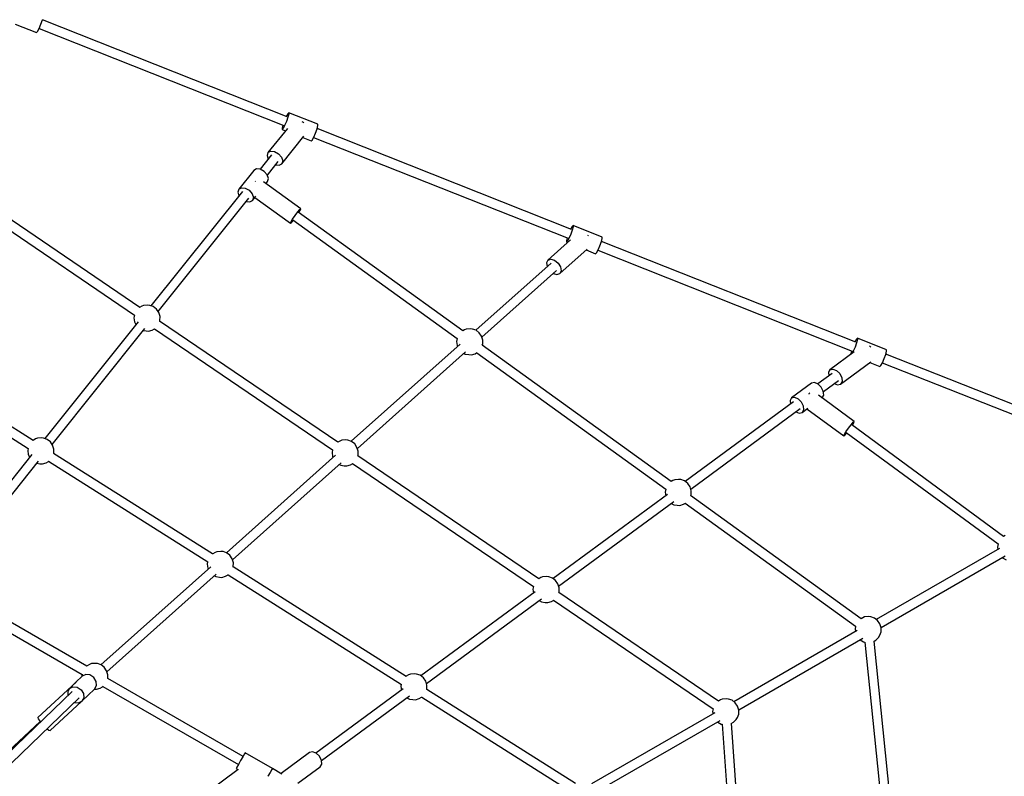
# Model space of a CAD drawing. Units: millimetres. Extents: x -14358 to 23350, y -22444 to 11221.
# Drawn here: x 568 to 2442, y -6175 to -4735 of the extents above; entities that cross this region are included whole.
import ezdxf

# ---------------------------------------------------------------- set-up
doc = ezdxf.new("R2010")
doc.units = ezdxf.units.MM
doc.layers.add('PV-4EF237', color=7, linetype='Continuous')
doc.layers.add('STREFA', color=1, linetype='Continuous', lineweight=18)
doc.dimstyles.new('Kopia Kopia ISO-25 moduły', dxfattribs={"dimtxt": 300, "dimasz": 210, "dimexe": 1.25, "dimexo": 0.625, "dimgap": 80, "dimtad": 1, "dimdec": 3, "dimlfac": 0.001, "dimtxsty": 'Standard', "dimblk": 'OBLIQUE', "dimcen": 2.5, "dimse1": 1, "dimse2": 1, "dimadec": 0, "dimazin": 0, "dimtfac": 1, "dimtmove": 0, "dimatfit": 3, "dimfxl": 1, "dimarcsym": 0})

# ---------------------------------------------------------------- blocks, each defined once
blk = doc.blocks.new('*U1')
at = {"layer": 'PV-4EF237'}
for p, q in [((41326.5, 10977.9), (41353.4, 10943.9)), ((41353.4, 10943.9), (41356, 10944.6)), ((41356, 10944.6), (41361.6, 10948)), ((41361.6, 10948), (41368.9, 10953.4)), ((41361.6, 10948), (41672.4, 10555.4)), ((41368.9, 10953.4), (41375.7, 10959.2)), ((41686.5, 10566.6), (41375.7, 10959.2)), ((41045.4, 10800.1), (41246, 10384.8)), ((41262, 10392.4), (41061.3, 10808)), ((40753, 10630.8), (40944.3, 10266.2)), ((40959.8, 10274.7), (40768.7, 10638.9)), ((41690.4, 10570.9), (41685.4, 10568)), ((41691.7, 10569.3), (41687.3, 10564.8)), ((41692.8, 10571.5), (41690.4, 10570.9)), ((41692.8, 10571.5), (41691.7, 10569.3)), ((41729.8, 10524.9), (41692.8, 10571.5)), ((41667.3, 10552.7), (41666.1, 10550.4)), ((41668.6, 10551), (41666.1, 10550.4)), ((41666.1, 10550.4), (41670.4, 10545.1)), ((41671.3, 10556.8), (41667.3, 10552.7)), ((41673.9, 10554.3), (41668.6, 10551)), ((41680.8, 10559.3), (41673.9, 10554.3)), ((41687.3, 10564.8), (41680.8, 10559.3)), ((41675.8, 10547.2), (41620.6, 10525.7)), ((41708.2, 10541.6), (41706.7, 10544)), ((41708.4, 10540.6), (41708.2, 10541.6)), ((41624.5, 10518.5), (41591.9, 10505.7)), ((41616.3, 10521.5), (41614.9, 10514.7)), ((41620.6, 10525.7), (41616.3, 10521.5)), ((41620.6, 10525.7), (41626.5, 10525.5)), ((41626.5, 10525.5), (41632.6, 10521.2)), ((41632.6, 10521.2), (41637, 10513.8)), ((41633, 10494), (41695.5, 10518.5)), ((41637, 10513.8), (41638.7, 10505.4)), ((41692.4, 10517.2), (41703.1, 10503.8)), ((41710.9, 10507.6), (41717.7, 10512.7)), ((41717.7, 10512.7), (41724.2, 10518.2)), ((41724.2, 10518.2), (41728.6, 10522.6)), ((42047.8, 10110.2), (41724.6, 10518.5)), ((41728.6, 10522.6), (41729.8, 10524.9)), ((41537.7, 10493.2), (41533.4, 10489.1)), ((41580.3, 10509.9), (41537.7, 10493.2)), ((41537.7, 10493.2), (41543.6, 10493.1)), ((41543.6, 10493.1), (41549.6, 10488.8)), ((41586.3, 10509.8), (41580.3, 10509.9)), ((41592.3, 10505.5), (41586.3, 10509.8)), ((41596.7, 10498.1), (41592.3, 10505.5)), ((41598.5, 10489.6), (41596.7, 10498.1)), ((41598.4, 10489.2), (41629.1, 10501.2)), ((41621.4, 10498.2), (41627.1, 10494.1)), ((41627.1, 10494.1), (41633, 10494)), ((41637.3, 10498.1), (41633, 10494)), ((41638.7, 10505.4), (41637.3, 10498.1)), ((41703.1, 10503.8), (41705.5, 10504.3)), ((41705.5, 10504.3), (41710.9, 10507.6)), ((41710.5, 10507.3), (42033.7, 10099)), ((41541.6, 10486), (41282.1, 10384.6)), ((41533.4, 10489.1), (41532, 10482.3)), ((41549.6, 10488.8), (41554.1, 10481.4)), ((41554.1, 10481.4), (41555.8, 10472.9)), ((41572.4, 10490.4), (41572.2, 10490.3)), ((41573.2, 10490.6), (41572.4, 10490.4)), ((41621.5, 10401.8), (41585.6, 10481.8)), ((41588, 10476.4), (41592.7, 10478.3)), ((41592.7, 10478.3), (41597, 10482.4)), ((41597, 10482.4), (41598.5, 10489.6)), ((41288.5, 10368.1), (41546.1, 10468.8)), ((41538.4, 10465.8), (41544.1, 10461.7)), ((41544.1, 10461.7), (41550, 10461.6)), ((41554.3, 10465.7), (41550, 10461.6)), ((41550, 10461.6), (41559.3, 10465.2)), ((41555.8, 10472.9), (41554.3, 10465.7)), ((41556.3, 10464), (41590.4, 10387.9)), ((41605.4, 10396.2), (41613.2, 10399.5)), ((41613.2, 10399.5), (41619.1, 10401.5)), ((41614.6, 10397.3), (41619.7, 10400.2)), ((41619.1, 10401.5), (41621.5, 10401.8)), ((41619.7, 10400.2), (41621.5, 10401.8)), ((41242.6, 10381), (41239.8, 10373.9)), ((41246, 10384.9), (41242.6, 10381)), ((41266.6, 10392.6), (41261.9, 10392.6)), ((41270.2, 10392.2), (41266.6, 10392.6)), ((41276.9, 10388.9), (41270.2, 10392.2)), ((41280.6, 10386.4), (41276.9, 10388.9)), ((41285.3, 10381), (41280.6, 10386.4)), ((41288.1, 10373.9), (41285.3, 10381)), ((41590.4, 10387.9), (41592.2, 10389.5)), ((41590.4, 10387.9), (41592.8, 10388.1)), ((41592.2, 10389.5), (41597.7, 10392.5)), ((41592.8, 10388.1), (41598.4, 10390.1)), ((41597.7, 10392.5), (41605.4, 10396.2)), ((41597.9, 10391.1), (41755.8, 10039.2)), ((41772, 10046.4), (41614, 10398.6)), ((41245.6, 10370.3), (40980.9, 10266.8)), ((41239.8, 10373.9), (41239.3, 10367.9)), ((41286.9, 10358.3), (41288.7, 10366)), ((41288.7, 10366), (41288.1, 10373.9)), ((40987.3, 10250.3), (41250.2, 10353.1)), ((41245.6, 10351.3), (41250.2, 10347.8)), ((41250.2, 10347.8), (41254.2, 10345)), ((41254.2, 10345), (41261.3, 10343.3)), ((41261.3, 10343.3), (41266.3, 10343.3)), ((41266, 10343.3), (41444.3, 9974.1)), ((41460.3, 9981.7), (41281.8, 10351.3)), ((41282, 10351.1), (41283.1, 10352)), ((41283.1, 10352), (41286.9, 10358.3)), ((40960.1, 10274.8), (40959.8, 10274.8)), ((40965.3, 10274.8), (40960.1, 10274.8)), ((40968.9, 10274.4), (40965.3, 10274.8)), ((40975.7, 10271.1), (40968.9, 10274.4)), ((40979.3, 10268.6), (40975.7, 10271.1)), ((40984, 10263.2), (40979.3, 10268.6)), ((40944.4, 10252.5), (40737.6, 10171.7)), ((40938.5, 10256.1), (40938.1, 10250.1)), ((40941.4, 10263.2), (40938.5, 10256.1)), ((40944.2, 10266.4), (40941.4, 10263.2)), ((40986.9, 10256.1), (40984, 10263.2)), ((40987.4, 10248.2), (40986.9, 10256.1)), ((40744.1, 10155.2), (40948.9, 10235.3)), ((40944.4, 10233.5), (40948.9, 10230)), ((40981.2, 10233.6), (40981.9, 10234.2)), ((41147.6, 9916.9), (40981.3, 10233.8)), ((40981.9, 10234.2), (40985.7, 10240.5)), ((40985.7, 10240.5), (40987.4, 10248.2)), ((40948.9, 10230), (40953, 10227.2)), ((40953, 10227.2), (40960.1, 10225.6)), ((40960.1, 10225.6), (40965.3, 10225.6)), ((40965.3, 10225.6), (40965.9, 10225.7)), ((40965.6, 10225.6), (41132.1, 9908.4)), ((40668.4, 10101.8), (40818.1, 9842.5)), ((40833.3, 9851.7), (40683.7, 10110.7)), ((42032.6, 10100.4), (42028.5, 10096.3)), ((42042, 10103), (42035.2, 10097.9)), ((42048.5, 10108.5), (42042, 10103)), ((42051.6, 10114.6), (42046.7, 10111.6)), ((42052.9, 10112.9), (42048.5, 10108.5)), ((42054.1, 10115.2), (42051.6, 10114.6)), ((42054.1, 10115.2), (42052.9, 10112.9)), ((42091, 10068.5), (42054.1, 10115.2)), ((41979.7, 10082.1), (41974.9, 10078.8)), ((42036.3, 10093.9), (41979.7, 10082.1)), ((41979.7, 10082.1), (41985.4, 10081)), ((41985.4, 10081), (41990.5, 10075.7)), ((42028.5, 10096.3), (42027.4, 10094.1)), ((42029.8, 10094.7), (42027.4, 10094.1)), ((42027.4, 10094.1), (42028.8, 10092.3)), ((42035.2, 10097.9), (42029.8, 10094.7)), ((42069.7, 10083.4), (42069.1, 10084.9)), ((42069.7, 10083.4), (42069.7, 10083.4)), ((41982.3, 10074.3), (41794.3, 10035.3)), ((41974.9, 10078.8), (41972.5, 10072.3)), ((41986.6, 10048.8), (42054.7, 10063)), ((41990.5, 10075.7), (41993.7, 10067.6)), ((41993.7, 10067.6), (41994, 10059)), ((42052.4, 10062.5), (42064.4, 10047.4)), ((42079, 10056.3), (42085.5, 10061.8)), ((42085.5, 10061.8), (42089.9, 10066.2)), ((42409, 9653.8), (42085.8, 10062.1)), ((42089.9, 10066.2), (42091, 10068.5)), ((41775.9, 10046.5), (41771.9, 10046.5)), ((41779.5, 10046), (41775.9, 10046.5)), ((41786.2, 10042.8), (41779.5, 10046)), ((41789.9, 10040.2), (41786.2, 10042.8)), ((41797.6, 10017.8), (41984, 10056.6)), ((41976.1, 10054.9), (41980.9, 10050)), ((41980.9, 10050), (41986.6, 10048.8)), ((41991.4, 10052.1), (41986.6, 10048.8)), ((41994, 10059), (41991.4, 10052.1)), ((42064.4, 10047.4), (42066.8, 10048)), ((42066.8, 10048), (42072.1, 10051.2)), ((42071.7, 10051), (42394.9, 9642.6)), ((42072.1, 10051.2), (42079, 10056.3)), ((41755.1, 10027.1), (41483.3, 9970.6)), ((41749.1, 10027.8), (41749, 10025.8)), ((41751.9, 10034.9), (41749.1, 10027.8)), ((41755.8, 10039.3), (41751.9, 10034.9)), ((41794.6, 10034.9), (41789.9, 10040.2)), ((41797.4, 10027.8), (41794.6, 10034.9)), ((41798, 10019.8), (41797.4, 10027.8)), ((41486.6, 9953.2), (41756.9, 10009.4)), ((41752.5, 10008.5), (41754.1, 10005.8)), ((41754.1, 10005.8), (41759.5, 10001.6)), ((41790.7, 10004.5), (41792.4, 10005.8)), ((41792.4, 10005.8), (41796.3, 10012.2)), ((41796.3, 10012.2), (41798, 10019.8)), ((41759.5, 10001.6), (41763.5, 9998.9)), ((41763.5, 9998.9), (41770.7, 9997.2)), ((41770.7, 9997.2), (41774.7, 9997.2)), ((41774.6, 9997.2), (41956, 9592.7)), ((41972.3, 9599.8), (41790.6, 10004.8)), ((41441, 9970.3), (41438.1, 9963.1)), ((41444.4, 9974.1), (41441, 9970.3)), ((41464.9, 9981.8), (41460.3, 9981.8)), ((41468.5, 9981.4), (41464.9, 9981.8)), ((41475.3, 9978.1), (41468.5, 9981.4)), ((41478.9, 9975.6), (41475.3, 9978.1)), ((41483.6, 9970.3), (41478.9, 9975.6)), ((41486.5, 9963.1), (41483.6, 9970.3)), ((41444.2, 9962.5), (41171.5, 9905.8)), ((41438.1, 9963.1), (41438, 9961.2)), ((41485.3, 9947.6), (41487, 9955.2)), ((41487, 9955.2), (41486.5, 9963.1)), ((41174.7, 9888.4), (41445.9, 9944.8)), ((41441.5, 9943.8), (41443.1, 9941.2)), ((41443.1, 9941.2), (41448.5, 9937)), ((41448.5, 9937), (41452.6, 9934.2)), ((41452.6, 9934.2), (41459.7, 9932.6)), ((41459.7, 9932.6), (41464.7, 9932.6)), ((41464.3, 9932.6), (41645.4, 9557.7)), ((41661.4, 9565.3), (41480.2, 9940.5)), ((41480.3, 9940.3), (41481.5, 9941.2)), ((41481.5, 9941.2), (41485.3, 9947.6)), ((41147.9, 9917), (41147.6, 9917)), ((41153.1, 9917), (41147.9, 9917)), ((41156.7, 9916.6), (41153.1, 9917)), ((41163.4, 9913.3), (41156.7, 9916.6)), ((41167.1, 9910.8), (41163.4, 9913.3)), ((41132.3, 9897.7), (40858.1, 9840.7)), ((41126.3, 9898.3), (41126.2, 9896.4)), ((41129.1, 9905.4), (41126.3, 9898.3)), ((41131.9, 9908.6), (41129.1, 9905.4)), ((41171.8, 9905.4), (41167.1, 9910.8)), ((41174.6, 9898.3), (41171.8, 9905.4)), ((41175.2, 9890.4), (41174.6, 9898.3)), ((40861.4, 9823.3), (41134.1, 9879.9)), ((41129.7, 9879), (41131.3, 9876.4)), ((41131.3, 9876.4), (41136.7, 9872.2)), ((41168.9, 9875.8), (41169.6, 9876.4)), ((41350.1, 9530.9), (41169.1, 9876)), ((41169.6, 9876.4), (41173.5, 9882.7)), ((41173.5, 9882.7), (41175.2, 9890.4)), ((41136.7, 9872.2), (41140.7, 9869.4)), ((41140.7, 9869.4), (41147.9, 9867.8)), ((41147.9, 9867.8), (41153.1, 9867.8)), ((41153.1, 9867.8), (41153.7, 9867.9)), ((41153.3, 9867.8), (41334.6, 9522.4)), ((40816.5, 9839.5), (40800.3, 9835.5)), ((40815.8, 9840.3), (40815.4, 9839.2)), ((40818, 9842.8), (40815.8, 9840.3)), ((40823.9, 9839), (40816.5, 9839.5)), ((40830.4, 9834.2), (40823.9, 9839)), ((40834.5, 9851.9), (40833.2, 9851.7)), ((40839.7, 9851.9), (40834.5, 9851.9)), ((40843.4, 9851.5), (40839.7, 9851.9)), ((40850.1, 9848.2), (40843.4, 9851.5)), ((40853.8, 9845.7), (40850.1, 9848.2)), ((40858.5, 9840.3), (40853.8, 9845.7)), ((40861.3, 9833.2), (40858.5, 9840.3)), ((40785.5, 9823.8), (40588.8, 9775.1)), ((40800.5, 9835.5), (40704.1, 9813.5)), ((40777.6, 9827.5), (40774.4, 9821)), ((40783.8, 9831.4), (40777.6, 9827.5)), ((40800.2, 9835.5), (40783.8, 9831.4)), ((40783.8, 9831.4), (40791.2, 9830.9)), ((40791.2, 9830.9), (40797.7, 9826.1)), ((40797.7, 9826.1), (40801.6, 9818.3)), ((40800.4, 9835.4), (40800.5, 9835.5)), ((40800.5, 9835.5), (40800.5, 9835.5)), ((40801.6, 9818.3), (40801.8, 9809.6)), ((40834.3, 9826.4), (40830.4, 9834.2)), ((40834.5, 9817.7), (40834.3, 9826.4)), ((40860.1, 9817.6), (40861.9, 9825.3)), ((40861.9, 9825.3), (40861.3, 9833.2)), ((40703.8, 9805), (40586.1, 9778.1)), ((40593, 9757.6), (40790.6, 9806.5)), ((40704.1, 9813.5), (40703.4, 9811)), ((40703.4, 9811), (40703.8, 9804.7)), ((40703.8, 9804.7), (40704.1, 9803.6)), ((40778.5, 9803.5), (40784.6, 9799)), ((40792, 9798.4), (40824.7, 9806.5)), ((40798.3, 9802.3), (40792, 9798.4)), ((40801.8, 9809.6), (40798.3, 9802.3)), ((40824.3, 9806.4), (40827.4, 9804.3)), ((40824.7, 9806.5), (40831, 9810.4)), ((40827.4, 9804.3), (40834.5, 9802.6)), ((40831, 9810.4), (40834.5, 9817.7)), ((40834.5, 9802.6), (40839.7, 9802.6)), ((40839.7, 9802.6), (40841.3, 9803)), ((40840.9, 9802.9), (40989.7, 9545.3)), ((40856.3, 9811.3), (40860.1, 9817.6)), ((41005, 9554.2), (40856.5, 9811.5)), ((40708.4, 9786.2), (40709.9, 9782.3)), ((40709.9, 9782.3), (40711.7, 9780.4)), ((40711.7, 9780.4), (40791, 9798.5)), ((40784.6, 9799), (40792, 9798.4)), ((42409.8, 9652.1), (42403.3, 9646.6)), ((42412.9, 9658.2), (42408, 9655.2)), ((42414.2, 9656.5), (42409.8, 9652.1)), ((42415.3, 9658.8), (42412.9, 9658.2)), ((42415.3, 9658.8), (42414.2, 9656.5)), ((42452.3, 9612.1), (42415.3, 9658.8)), ((42340.3, 9633.1), (42335.4, 9630.3)), ((42396.9, 9639.4), (42340.3, 9633.1)), ((42340.3, 9633.1), (42345.8, 9631.4)), ((42345.8, 9631.4), (42350.3, 9625.6)), ((42389.8, 9639.9), (42389.1, 9638.5)), ((42393.8, 9644), (42389.8, 9639.9)), ((42396.4, 9641.5), (42392, 9638.8)), ((42403.3, 9646.6), (42396.4, 9641.5)), ((42428.5, 9634.3), (42428.4, 9634.5)), ((42429.3, 9631.5), (42428.5, 9634.3)), ((42250, 9614.9), (41995.6, 9586.6)), ((42245.1, 9620.2), (42242.2, 9614)), ((42250.1, 9623.1), (42245.1, 9620.2)), ((42297.1, 9628.3), (42250.1, 9623.1)), ((42250.1, 9623.1), (42255.6, 9621.4)), ((42255.6, 9621.4), (42260.1, 9615.6)), ((42260.1, 9615.6), (42262.4, 9607.3)), ((42282.7, 9613.5), (42282, 9613.2)), ((42285.2, 9614.3), (42282.7, 9613.5)), ((42302.5, 9626.6), (42297.1, 9628.3)), ((42307, 9620.8), (42302.5, 9626.6)), ((42340.3, 9624.9), (42306.8, 9621.2)), ((42309.4, 9612.6), (42307, 9620.8)), ((42308.9, 9604), (42309.4, 9612.6)), ((42335.4, 9630.3), (42332.4, 9624)), ((42350.3, 9625.6), (42352.6, 9617.4)), ((42352.6, 9617.4), (42352.1, 9608.8)), ((42451.1, 9609.9), (42452.3, 9612.1)), ((41976.2, 9599.9), (41972.2, 9599.9)), ((41979.8, 9599.5), (41976.2, 9599.9)), ((41986.5, 9596.2), (41979.8, 9599.5)), ((41990.2, 9593.7), (41986.5, 9596.2)), ((41994.9, 9588.3), (41990.2, 9593.7)), ((41997.3, 9569), (42253.9, 9597.5)), ((42244.2, 9596.4), (42248.4, 9591)), ((42261.9, 9598.7), (42258.8, 9592.1)), ((42262.4, 9607.3), (42261.9, 9598.7)), ((42331.1, 9524.5), (42297.1, 9601.8)), ((42300.3, 9594.4), (42300.8, 9594.5)), ((42300.8, 9594.5), (42305.8, 9597.3)), ((42305.8, 9597.3), (42308.9, 9604)), ((42308.7, 9603.6), (42344.1, 9607.5)), ((42334.4, 9606.4), (42338.6, 9601)), ((42338.6, 9601), (42344.1, 9599.3)), ((42344.1, 9599.3), (42415.2, 9607.2)), ((42349, 9602.1), (42344.1, 9599.3)), ((42352.1, 9608.8), (42349, 9602.1)), ((42413, 9607), (42425.6, 9591)), ((42428, 9591.6), (42433.4, 9594.8)), ((42433, 9594.6), (42659.9, 9309)), ((42433.4, 9594.8), (42440.2, 9599.9)), ((42440.2, 9599.9), (42446.7, 9605.4)), ((42446.7, 9605.4), (42451.1, 9609.9)), ((42673.6, 9320.7), (42447.1, 9605.8)), ((41953.7, 9582), (41685.4, 9552.2)), ((41952.2, 9588.3), (41949.5, 9581.5)), ((41956.1, 9592.7), (41952.2, 9588.3)), ((41997.7, 9581.2), (41994.9, 9588.3)), ((41998.3, 9573.3), (41997.7, 9581.2)), ((42248.4, 9591), (42253.9, 9589.3)), ((42258.8, 9592.1), (42253.9, 9589.3)), ((42253.9, 9589.3), (42266.9, 9590.7)), ((42264.9, 9590.5), (42299.9, 9510.8)), ((42425.6, 9591), (42428, 9591.6)), ((41009.9, 9557), (41004.5, 9553.9)), ((41011.8, 9558.1), (41009.9, 9557)), ((41041.8, 9506.3), (41011.8, 9558.1)), ((41645.4, 9557.8), (41642, 9553.9)), ((41666, 9565.5), (41661.3, 9565.5)), ((41669.6, 9565), (41666, 9565.5)), ((41676.3, 9561.8), (41669.6, 9565)), ((41680, 9559.3), (41676.3, 9561.8)), ((41684.7, 9553.9), (41680, 9559.3)), ((41687.1, 9534.6), (41957.5, 9564.6)), ((41951.6, 9563.9), (41954.4, 9559.3)), ((41954.4, 9559.3), (41959.8, 9555.1)), ((42154.7, 9193.1), (41990.9, 9558.3)), ((41991, 9558), (41992.7, 9559.3)), ((41992.7, 9559.3), (41996.6, 9565.6)), ((41996.6, 9565.6), (41998.3, 9573.3)), ((40984.5, 9537.4), (40910.8, 9528.4)), ((40984.4, 9542.3), (40982.4, 9541.1)), ((40982.4, 9541.1), (40984.5, 9537.4)), ((40989.7, 9545.4), (40984.4, 9542.3)), ((40997.1, 9549.6), (40989.7, 9545.4)), ((41004.5, 9553.9), (40997.1, 9549.6)), ((41643.4, 9547.6), (41375, 9517.8)), ((41642, 9553.9), (41639.3, 9547.1)), ((41687.5, 9546.8), (41684.7, 9553.9)), ((41686.4, 9531.2), (41688.1, 9538.9)), ((41688.1, 9538.9), (41687.5, 9546.8)), ((41959.8, 9555.1), (41963.8, 9552.3)), ((41963.8, 9552.3), (41971, 9550.7)), ((41971, 9550.7), (41975, 9550.7)), ((41974.9, 9550.7), (42138.5, 9185.9)), ((41331.7, 9519.4), (41329, 9512.6)), ((41334.5, 9522.6), (41331.7, 9519.4)), ((41350.4, 9531), (41350.1, 9531)), ((41355.6, 9531), (41350.4, 9531)), ((41359.2, 9530.6), (41355.6, 9531)), ((41366, 9527.3), (41359.2, 9530.6)), ((41369.6, 9524.8), (41366, 9527.3)), ((41374.3, 9519.4), (41369.6, 9524.8)), ((41377.2, 9512.3), (41374.3, 9519.4)), ((41376.8, 9500.1), (41647.3, 9530.1)), ((41641.4, 9529.5), (41644.2, 9524.8)), ((41644.2, 9524.8), (41649.6, 9520.7)), ((41649.6, 9520.7), (41653.6, 9517.9)), ((41841.2, 9193), (41681.3, 9524.2)), ((41681.4, 9523.9), (41682.5, 9524.8)), ((41682.5, 9524.8), (41686.4, 9531.2)), ((42307.2, 9515.5), (42314.9, 9519.1)), ((42314.9, 9519.1), (42322.7, 9522.3)), ((42322.7, 9522.3), (42328.7, 9524.3)), ((42467.8, 9193.1), (42323.6, 9521.3)), ((42324.2, 9520), (42329.3, 9522.8)), ((42328.7, 9524.3), (42331.1, 9524.5)), ((42329.3, 9522.8), (42331.1, 9524.5)), ((41034.7, 9502.1), (41027.3, 9497.9)), ((41040, 9505.2), (41034.7, 9502.1)), ((41042, 9506.4), (41040, 9505.2)), ((41052.5, 9488.2), (41042, 9506.4)), ((41333.1, 9513.1), (41128.4, 9490.4)), ((41376, 9496.7), (41377.8, 9504.4)), ((41377.8, 9504.4), (41377.2, 9512.3)), ((41653.6, 9517.9), (41660.8, 9516.2)), ((41660.8, 9516.2), (41665.7, 9516.2)), ((41665.4, 9516.2), (41825.2, 9185.4)), ((42299.9, 9510.8), (42301.7, 9512.4)), ((42299.9, 9510.8), (42302.3, 9511)), ((42301.7, 9512.4), (42307.2, 9515.5)), ((42302.3, 9511), (42307.9, 9512.8)), ((42307.4, 9513.9), (42451.5, 9186)), ((41027.3, 9497.9), (41027.2, 9497.8)), ((41118.7, 9497.5), (41051.5, 9490)), ((41124.1, 9495.8), (41118.7, 9497.5)), ((41128.6, 9490), (41124.1, 9495.8)), ((41131, 9481.8), (41128.6, 9490)), ((41130.3, 9472.8), (41336.9, 9495.7)), ((41130.5, 9473.1), (41131, 9481.8)), ((41331, 9495), (41333.8, 9490.4)), ((41333.8, 9490.4), (41339.2, 9486.2)), ((41339.2, 9486.2), (41343.3, 9483.4)), ((41343.3, 9483.4), (41350.4, 9481.8)), ((41350.4, 9481.8), (41355.6, 9481.8)), ((41355.6, 9481.8), (41356.2, 9481.9)), ((41355.9, 9481.8), (41511.9, 9184.5)), ((41371.5, 9489.8), (41372.2, 9490.4)), ((41527.4, 9193), (41371.6, 9490)), ((41372.2, 9490.4), (41376, 9496.7)), ((41070, 9457.9), (41122.4, 9463.7)), ((41122.4, 9463.7), (41127.4, 9466.5)), ((41127.4, 9466.5), (41130.5, 9473.1)), ((41821.8, 9181.6), (41820.2, 9177.4)), ((41825.2, 9185.4), (41821.8, 9181.6)), ((41845.8, 9193.1), (41841.1, 9193.1)), ((41849.4, 9192.7), (41845.8, 9193.1)), ((41856.1, 9189.4), (41849.4, 9192.7)), ((41859.8, 9186.9), (41856.1, 9189.4)), ((41864.5, 9181.6), (41859.8, 9186.9)), ((41867.3, 9174.4), (41864.5, 9181.6)), ((42134.7, 9181.6), (42133, 9177.4)), ((42138.6, 9186), (42134.7, 9181.6)), ((42158.6, 9193.1), (42154.7, 9193.1)), ((42162.2, 9192.7), (42158.6, 9193.1)), ((42169, 9189.4), (42162.2, 9192.7)), ((42172.6, 9186.9), (42169, 9189.4)), ((42177.3, 9181.6), (42172.6, 9186.9)), ((42180.2, 9174.4), (42177.3, 9181.6)), ((42447.5, 9181.6), (42445.9, 9177.4)), ((42451.6, 9186.1), (42447.5, 9181.6)), ((42471.5, 9193.1), (42467.7, 9193.1)), ((41824, 9177.4), (41553.3, 9177.4)), ((42136.9, 9177.4), (41866.2, 9177.4)), ((41866.2, 9158.9), (41867.9, 9166.5)), ((41867.9, 9166.5), (41867.3, 9174.4)), ((42449.7, 9177.4), (42179, 9177.4)), ((42179, 9158.9), (42180.8, 9166.5)), ((42180.8, 9166.5), (42180.2, 9174.4)), ((41553.5, 9159.6), (41825.9, 9159.6)), ((41825.2, 9151.6), (41677.1, 8845)), ((41691.6, 8834.4), (41841.3, 9144.2)), ((41820, 9159.6), (41820.2, 9158.9)), ((41820.2, 9158.9), (41824, 9152.5)), ((41824, 9152.5), (41825.2, 9151.6)), ((41841.1, 9143.9), (41845.8, 9143.9)), ((41845.8, 9143.9), (41852.9, 9145.6)), ((41852.9, 9145.6), (41856.9, 9148.3)), ((41856.9, 9148.3), (41862.3, 9152.5)), ((41862.3, 9152.5), (41866.2, 9158.9)), ((41866.3, 9159.6), (42138.8, 9159.6)), ((42138.5, 9151.2), (41974.9, 8786.4)), ((41990.9, 8778.8), (42154.7, 9144)), ((42132.8, 9159.6), (42133, 9158.9)), ((42133, 9158.9), (42136.8, 9152.5)), ((42136.8, 9152.5), (42138.6, 9151.1)), ((42154.7, 9143.9), (42158.6, 9143.9)), ((42158.6, 9143.9), (42165.7, 9145.6)), ((42165.7, 9145.6), (42169.8, 9148.3)), ((42169.8, 9148.3), (42175.2, 9152.5)), ((42175.2, 9152.5), (42179, 9158.9)), ((42179.2, 9159.6), (42451.6, 9159.6)), ((42445.7, 9159.6), (42445.9, 9158.9)), ((42445.9, 9158.9), (42449.7, 9152.5))]:
    blk.add_line(p, q, dxfattribs=at)
blk = doc.blocks.new('1124_2D')
at = {"layer": 'PV-4EF237', "rotation": 29.99999999994074}
blk.add_blockref('*U1', (-29741.3, -34913.5), dxfattribs=at)
blk = doc.blocks.new('_OBLIQUE')
at = {"color": 0, "linetype": 'ByBlock', "lineweight": -2}
for p, q in [((-0.5, -0.5), (0.5, 0.5)), ((0, 0), (0, 0))]:
    blk.add_line(p, q, dxfattribs=at)
blk = doc.blocks.new('*D9')
at = {"color": 0, "lineweight": -2}
blk.add_line((-7397.4, 5863.3), (19088.1, 5863.3), dxfattribs=at)
at = {"layer": 'Defpoints', "color": 0}
for p in [(19088.1, 5863.3), (-7397.4, 2048.2), (19088.1, -7456.4)]:
    blk.add_point(p, dxfattribs=at)
at = {"color": 0, "lineweight": -2, "xscale": 210, "yscale": 210, "zscale": 210, "rotation": 180}
blk.add_blockref('_OBLIQUE', (-7397.4, 5863.3), dxfattribs=at)
at = {"color": 0, "lineweight": -2, "xscale": 210, "yscale": 210, "zscale": 210}
blk.add_blockref('_OBLIQUE', (19088.1, 5863.3), dxfattribs=at)
at = {"color": 0, "insert": (5845.4, 6118.3), "char_height": 300, "attachment_point": 5}
blk.add_mtext('26,5m', dxfattribs=at)
blk = doc.blocks.new('*D10')
at = {"color": 0, "lineweight": -2}
blk.add_line((-9504.8, 6932.2), (21083, 6932.2), dxfattribs=at)
at = {"layer": 'Defpoints', "color": 0}
for p in [(21083, 6932.2), (-9504.8, 2650.3), (21083, -6886.1)]:
    blk.add_point(p, dxfattribs=at)
at = {"color": 0, "lineweight": -2, "xscale": 210, "yscale": 210, "zscale": 210, "rotation": 180}
blk.add_blockref('_OBLIQUE', (-9504.8, 6932.2), dxfattribs=at)
at = {"color": 0, "lineweight": -2, "xscale": 210, "yscale": 210, "zscale": 210}
blk.add_blockref('_OBLIQUE', (21083, 6932.2), dxfattribs=at)
at = {"color": 0, "insert": (5789.1, 7187.2), "char_height": 300, "attachment_point": 5}
blk.add_mtext('30,6m', dxfattribs=at)
blk = doc.blocks.new('*D11')
at = {"color": 0, "lineweight": -2}
blk.add_line((22214.2, 2402.3), (22214.2, -16213.3), dxfattribs=at)
at = {"layer": 'Defpoints', "color": 0}
for p in [(-6887.1, 2402.3), (-5484.6, -16213.3), (22214.2, -16213.3)]:
    blk.add_point(p, dxfattribs=at)
at = {"color": 0, "lineweight": -2, "xscale": 210, "yscale": 210, "zscale": 210}
for p, rotation in [((22214.2, 2402.3), 90), ((22214.2, -16213.3), 270)]:
    blk.add_blockref('_OBLIQUE', p, dxfattribs=dict(at, rotation=rotation))
at = {"color": 0, "insert": (21959.2, -6905.5), "char_height": 300, "attachment_point": 5, "rotation": 90}
blk.add_mtext('18,6m', dxfattribs=at)
blk = doc.blocks.new('*D12')
at = {"color": 0, "lineweight": -2}
blk.add_line((23245, 4650.3), (23245, -18418.9), dxfattribs=at)
at = {"layer": 'Defpoints', "color": 0}
for p in [(-6772.7, 4650.3), (-5375.3, -18418.9), (23245, -18418.9)]:
    blk.add_point(p, dxfattribs=at)
at = {"color": 0, "lineweight": -2, "xscale": 210, "yscale": 210, "zscale": 210}
for p, rotation in [((23245, 4650.3), 90), ((23245, -18418.9), 270)]:
    blk.add_blockref('_OBLIQUE', p, dxfattribs=dict(at, rotation=rotation))
at = {"color": 0, "insert": (23015, -6884.3), "char_height": 300, "attachment_point": 5, "rotation": 90}
blk.add_mtext('23m', dxfattribs=at)

msp = doc.modelspace()

# ---------------------------------------------------------------- block references
at = {"layer": 'STREFA'}
msp.add_blockref('1124_2D', (0, 0), dxfattribs=at)

# ---------------------------------------------------------------- dimensions: what is measured, and where the dimension line sits
for base, p1, p2, text, picture, middle in [((21082.992, 6932.206), (-9504.7777, 2650.2662), (21082.992, -6886.06, 0), '30,6m', '*D10', (5789.1072, 7187.206)), ((19088.0769, 5863.3208), (-7397.3709, 2048.1849), (19088.0769, -7456.3526), '26,5m', '*D9', (5845.353, 6118.3208))]:
    dim = msp.add_linear_dim(base=base, p1=p1, p2=p2, text=text, dimstyle='Kopia Kopia ISO-25 moduły', override={"dimpost": 'm'})
    dim.commit()
    dim.dimension.update_dxf_attribs({"geometry": picture, "text_midpoint": middle})
for base, p1, p2, text, picture, middle in [((23245.0415, -18418.9374), (-6772.7269, 4650.2662), (-5375.2795, -18418.9374), '23m', '*D12', (23015.0415, -6884.3356)), ((22214.1539, -16213.2526), (-6887.081, 2402.2887), (-5484.6265, -16213.2526), '18,6m', '*D11', (21959.1539, -6905.482))]:
    dim = msp.add_linear_dim(base=base, p1=p1, p2=p2, angle=90, text=text, dimstyle='Kopia Kopia ISO-25 moduły', override={"dimpost": 'm'})
    dim.commit()
    dim.dimension.update_dxf_attribs({"geometry": picture, "text_midpoint": middle})

doc.saveas('drawing.dxf')
